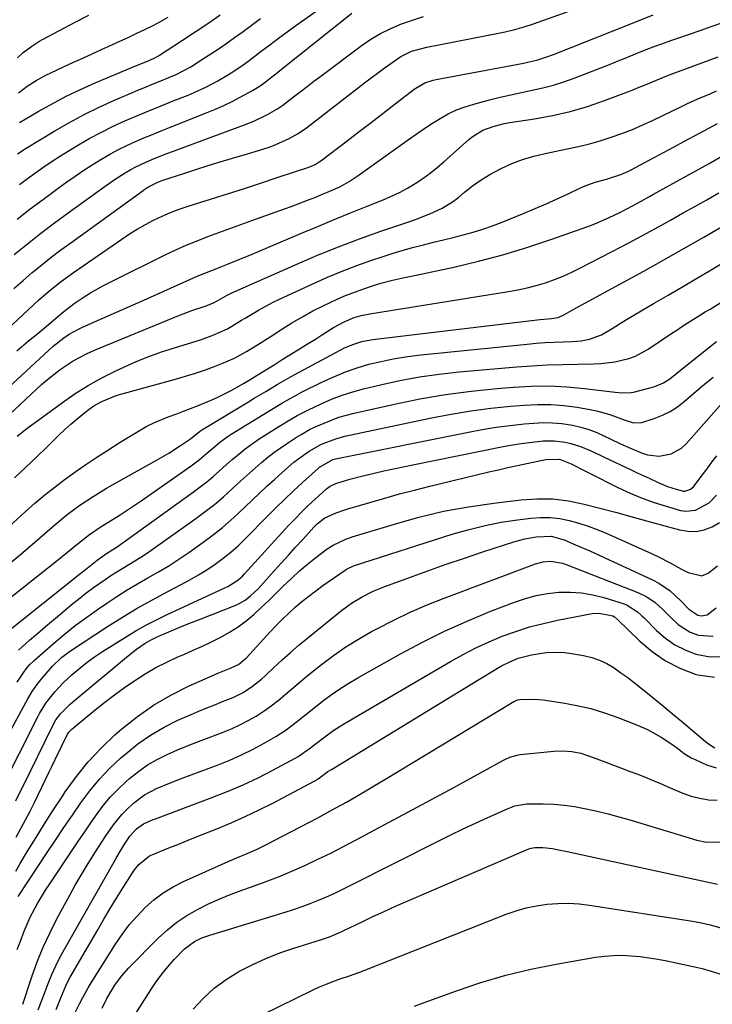
# Model space of a CAD drawing. Units: inches. Extents: x 1846801 to 1852104, y 410597 to 415960.
# Drawn here: x 1850080 to 1850297, y 412691 to 413000 of the extents above; entities that cross this region are included whole.
import ezdxf

# ---------------------------------------------------------------- set-up
doc = ezdxf.new("R2010")
doc.units = ezdxf.units.IN
doc.header["$MEASUREMENT"] = 0
doc.layers.add('7', color=7, linetype='Continuous')
doc.layers.add('8', color=7, linetype='Continuous')

msp = doc.modelspace()

# ---------------------------------------------------------------- linework, layer by layer
at = {"layer": '7', "color": 18}
for points in [[(1850077.82, 412915.4, 1778), (1850080.68, 412917.92, 1778), (1850083.57, 412920.39, 1778), (1850086.53, 412922.8, 1778), (1850089.52, 412925.16, 1778), (1850092.55, 412927.46, 1778), (1850095.62, 412929.72, 1778), (1850118.33, 412946.1, 1778), (1850118.82, 412946.45, 1778), (1850119.83, 412947.12, 1778), (1850122.91, 412948.71, 1778), (1850124.47, 412949.28, 1778), (1850131.03, 412951.43, 1778), (1850134.84, 412952.66, 1778), (1850138.67, 412953.86, 1778), (1850142.5, 412955.03, 1778), (1850146.34, 412956.18, 1778), (1850151.02, 412957.55, 1778), (1850154.46, 412958.59, 1778), (1850157.87, 412959.69, 1778), (1850159.74, 412960.35, 1778), (1850164.11, 412962.31, 1778), (1850166.87, 412963.92, 1778), (1850169.48, 412965.75, 1778), (1850187.73, 412979.78, 1778), (1850189.76, 412981.32, 1778), (1850191.8, 412982.86, 1778), (1850193.86, 412984.37, 1778), (1850195.92, 412985.87, 1778), (1850199.07, 412988.08, 1778), (1850202.42, 412989.7, 1778), (1850207.23, 412991, 1778), (1850230.29, 412995.46, 1778), (1850231.8, 412995.77, 1778), (1850234.79, 412996.48, 1778), (1850237.76, 412997.32, 1778), (1850240.69, 412998.26, 1778), (1850242.14, 412998.77, 1778), (1850258.09, 413004.47, 1778)], [(1850079.58, 412947.98, 1772), (1850082.1, 412949.85, 1772), (1850084.63, 412951.7, 1772), (1850087.19, 412953.5, 1772), (1850089.78, 412955.26, 1772), (1850092.42, 412956.95, 1772), (1850095.08, 412958.6, 1772), (1850098.1, 412960.42, 1772), (1850101.64, 412962.46, 1772), (1850105.23, 412964.39, 1772), (1850108.9, 412966.18, 1772), (1850112.61, 412967.87, 1772), (1850116.37, 412969.47, 1772), (1850120.14, 412971.05, 1772), (1850123.93, 412972.59, 1772), (1850127.72, 412974.11, 1772), (1850132.42, 412975.96, 1772), (1850134.3, 412976.74, 1772), (1850138.01, 412978.45, 1772), (1850139.97, 412979.46, 1772), (1850141.69, 412980.41, 1772), (1850145.07, 412982.41, 1772), (1850146.72, 412983.47, 1772), (1850149.97, 412985.69, 1772), (1850151.56, 412986.84, 1772), (1850155.37, 412989.72, 1772), (1850158.06, 412991.75, 1772), (1850160.76, 412993.76, 1772), (1850163.48, 412995.74, 1772), (1850166.21, 412997.71, 1772), (1850174.31, 413003.49, 1772)], [(1850077.92, 412926.04, 1776), (1850082.07, 412929.39, 1776), (1850086.26, 412932.69, 1776), (1850090.51, 412935.9, 1776), (1850094.8, 412939.07, 1776), (1850106.39, 412947.43, 1776), (1850109.51, 412949.59, 1776), (1850112.71, 412951.62, 1776), (1850114.49, 412952.66, 1776), (1850116.01, 412953.48, 1776), (1850119.14, 412954.95, 1776), (1850122.33, 412956.28, 1776), (1850125.56, 412957.52, 1776), (1850148.96, 412966.21, 1776), (1850150.38, 412966.75, 1776), (1850153.18, 412967.91, 1776), (1850157.28, 412969.85, 1776), (1850160.24, 412971.57, 1776), (1850162.12, 412972.85, 1776), (1850165.47, 412975.41, 1776), (1850167.59, 412977.03, 1776), (1850169.72, 412978.66, 1776), (1850171.85, 412980.27, 1776), (1850173.99, 412981.88, 1776), (1850186.68, 412991.4, 1776), (1850189.67, 412993.45, 1776), (1850192.76, 412995.3, 1776), (1850196.01, 412996.87, 1776), (1850199.36, 412998.25, 1776), (1850202.8, 412999.45, 1776), (1850206.25, 413000.58, 1776)], [(1850078.76, 412895.8, 1782), (1850082.43, 412898.95, 1782), (1850085.28, 412901.29, 1782), (1850088.04, 412903.55, 1782), (1850090.77, 412905.86, 1782), (1850093.49, 412908.18, 1782), (1850096.65, 412910.66, 1782), (1850099.88, 412912.79, 1782), (1850101.86, 412914.03, 1782), (1850105.92, 412916.33, 1782), (1850108, 412917.4, 1782), (1850125.21, 412925.88, 1782), (1850128.52, 412927.44, 1782), (1850131.85, 412928.93, 1782), (1850135.24, 412930.32, 1782), (1850138.65, 412931.64, 1782), (1850142.09, 412932.9, 1782), (1850145.53, 412934.15, 1782), (1850148.98, 412935.4, 1782), (1850152.42, 412936.64, 1782), (1850162.68, 412940.34, 1782), (1850165.06, 412941.21, 1782), (1850167.44, 412942.1, 1782), (1850169.81, 412943.01, 1782), (1850172.17, 412943.93, 1782), (1850175.3, 412945.2, 1782), (1850176.86, 412945.86, 1782), (1850179.95, 412947.27, 1782), (1850182.94, 412948.87, 1782), (1850185.77, 412950.72, 1782), (1850201.85, 412962.27, 1782), (1850204.21, 412963.93, 1782), (1850206.6, 412965.56, 1782), (1850209.03, 412967.13, 1782), (1850211.47, 412968.67, 1782), (1850213.99, 412970.07, 1782), (1850216.57, 412971.3, 1782), (1850219.25, 412972.31, 1782), (1850221.99, 412973.15, 1782), (1850226.94, 412974.44, 1782), (1850230.27, 412975.27, 1782), (1850233.61, 412976.06, 1782), (1850236.96, 412976.79, 1782), (1850240.32, 412977.47, 1782), (1850243.66, 412978.22, 1782), (1850246.97, 412979.07, 1782), (1850250.22, 412980.11, 1782), (1850253.44, 412981.26, 1782), (1850261.82, 412984.52, 1782), (1850264.55, 412985.59, 1782), (1850267.28, 412986.67, 1782), (1850270, 412987.77, 1782), (1850272.71, 412988.89, 1782), (1850275.44, 412989.98, 1782), (1850278.17, 412991.04, 1782), (1850280.93, 412992.05, 1782), (1850283.7, 412993.03, 1782), (1850285.62, 412993.68, 1782), (1850289.31, 412994.94, 1782), (1850292.99, 412996.22, 1782), (1850296.68, 412997.5, 1782), (1850300.36, 412998.79, 1782)], [(1850078.86, 412937.14, 1774), (1850082.94, 412940.3, 1774), (1850087.07, 412943.4, 1774), (1850091.23, 412946.46, 1774), (1850094.43, 412948.77, 1774), (1850097.04, 412950.61, 1774), (1850099.68, 412952.4, 1774), (1850102.36, 412954.13, 1774), (1850105.07, 412955.81, 1774), (1850108.07, 412957.56, 1774), (1850110.62, 412958.93, 1774), (1850113.23, 412960.21, 1774), (1850115.88, 412961.41, 1774), (1850118.55, 412962.55, 1774), (1850121.24, 412963.66, 1774), (1850123.93, 412964.76, 1774), (1850126.63, 412965.84, 1774), (1850138.44, 412970.48, 1774), (1850141.05, 412971.57, 1774), (1850143.64, 412972.71, 1774), (1850146.19, 412973.96, 1774), (1850148.7, 412975.26, 1774), (1850152.62, 412977.39, 1774), (1850154.69, 412978.65, 1774), (1850156.17, 412979.7, 1774), (1850159.04, 412981.95, 1774), (1850159.87, 412982.61, 1774), (1850160.7, 412983.27, 1774), (1850183.72, 413001.64, 1774)], [(1850078.96, 412987.65, 1764), (1850080.71, 412989.3, 1764), (1850083.38, 412991.32, 1764), (1850085.6, 412992.73, 1764), (1850086.75, 412993.38, 1764), (1850097, 412998.8, 1764), (1850101.26, 413000.98, 1764)], [(1850079.23, 412976.64, 1766), (1850081.93, 412978.73, 1766), (1850084.81, 412980.57, 1766), (1850087.81, 412982.21, 1766), (1850089.34, 412982.97, 1766), (1850093.59, 412984.91, 1766), (1850096.5, 412986.23, 1766), (1850099.41, 412987.54, 1766), (1850102.31, 412988.86, 1766), (1850105.22, 412990.19, 1766), (1850108.46, 412991.67, 1766), (1850111.04, 412992.85, 1766), (1850113.61, 412994.05, 1766), (1850116.18, 412995.26, 1766), (1850119.02, 412996.61, 1766), (1850121.42, 412997.8, 1766), (1850123.8, 412999.03, 1766), (1850126.15, 413000.32, 1766)], [(1850079.61, 412967.42, 1768), (1850085.4, 412970.82, 1768), (1850089.77, 412973.27, 1768), (1850094.2, 412975.6, 1768), (1850098.72, 412977.75, 1768), (1850103.29, 412979.79, 1768), (1850116.27, 412985.25, 1768), (1850117.09, 412985.59, 1768), (1850120.45, 412986.95, 1768), (1850121.99, 412987.65, 1768), (1850123.1, 412988.28, 1768), (1850123.46, 412988.51, 1768), (1850130.68, 412993.15, 1768), (1850134.63, 412995.74, 1768), (1850138.55, 412998.36, 1768), (1850142.43, 413001.05, 1768)], [(1850068.86, 412877.75, 1784), (1850090.15, 412897.3, 1784), (1850093.51, 412899.97, 1784), (1850095.14, 412901.02, 1784), (1850098.24, 412902.73, 1784), (1850099.31, 412903.23, 1784), (1850105.69, 412906.03, 1784), (1850109.97, 412907.92, 1784), (1850114.23, 412909.81, 1784), (1850118.5, 412911.71, 1784), (1850122.76, 412913.62, 1784), (1850134.06, 412918.69, 1784), (1850136.31, 412919.66, 1784), (1850140.88, 412921.46, 1784), (1850143.16, 412922.35, 1784), (1850144.77, 412922.98, 1784), (1850148.65, 412924.53, 1784), (1850152.51, 412926.13, 1784), (1850167.97, 412932.68, 1784), (1850173.09, 412934.83, 1784), (1850178.22, 412936.95, 1784), (1850183.37, 412939.05, 1784), (1850188.52, 412941.12, 1784), (1850193.57, 412943.13, 1784), (1850196.17, 412944.25, 1784), (1850198.71, 412945.47, 1784), (1850201.19, 412946.83, 1784), (1850203.61, 412948.28, 1784), (1850205.96, 412949.86, 1784), (1850208.25, 412951.51, 1784), (1850210.46, 412953.27, 1784), (1850212.61, 412955.1, 1784), (1850220.41, 412962.05, 1784), (1850221.79, 412963.14, 1784), (1850224.78, 412964.92, 1784), (1850228.08, 412966.15, 1784), (1850231.5, 412967.01, 1784), (1850233.24, 412967.33, 1784), (1850241.02, 412968.5, 1784), (1850246.61, 412969.53, 1784), (1850252.15, 412970.79, 1784), (1850257.59, 412972.4, 1784), (1850262.97, 412974.24, 1784), (1850271.09, 412977.31, 1784), (1850274.38, 412978.6, 1784), (1850276.01, 412979.28, 1784), (1850279.26, 412980.67, 1784), (1850282.54, 412981.99, 1784), (1850284.19, 412982.62, 1784), (1850298.55, 412987.96, 1784)], [(1850071.3, 412871.23, 1786), (1850086.49, 412885.25, 1786), (1850088.36, 412886.9, 1786), (1850092.26, 412889.98, 1786), (1850096.39, 412892.73, 1786), (1850100.77, 412895.06, 1786), (1850103.04, 412896.07, 1786), (1850129.53, 412906.92, 1786), (1850133.63, 412908.46, 1786), (1850137.78, 412909.83, 1786), (1850140.2, 412910.78, 1786), (1850141.7, 412911.63, 1786), (1850144.62, 412913.3, 1786), (1850146.14, 412914.02, 1786), (1850166.49, 412923.02, 1786), (1850173, 412925.8, 1786), (1850179.55, 412928.45, 1786), (1850186.17, 412930.94, 1786), (1850192.83, 412933.3, 1786), (1850202.2, 412936.49, 1786), (1850204.21, 412937.2, 1786), (1850208.17, 412938.74, 1786), (1850212.02, 412940.52, 1786), (1850215.6, 412942.74, 1786), (1850217.28, 412944.03, 1786), (1850219.03, 412945.51, 1786), (1850221.61, 412947.51, 1786), (1850224.26, 412949.39, 1786), (1850227.04, 412951.09, 1786), (1850230.59, 412953, 1786), (1850233.91, 412954.5, 1786), (1850237.29, 412955.82, 1786), (1850240.77, 412956.86, 1786), (1850244.32, 412957.71, 1786), (1850251.27, 412959.08, 1786), (1850254.75, 412959.84, 1786), (1850258.21, 412960.68, 1786), (1850261.63, 412961.66, 1786), (1850265.03, 412962.73, 1786), (1850268.39, 412963.93, 1786), (1850271.71, 412965.21, 1786), (1850274.98, 412966.62, 1786), (1850278.22, 412968.12, 1786), (1850287.06, 412972.42, 1786), (1850288.76, 412973.23, 1786), (1850292.19, 412974.78, 1786), (1850296.06, 412976.4, 1786), (1850298.07, 412977.25, 1786)], [(1850078.78, 412869.16, 1788), (1850081.82, 412871.5, 1788), (1850093, 412879.68, 1788), (1850097.02, 412882.44, 1788), (1850101.13, 412885.03, 1788), (1850105.38, 412887.38, 1788), (1850109.73, 412889.57, 1788), (1850112.24, 412890.74, 1788), (1850116.13, 412892.46, 1788), (1850120.07, 412894.06, 1788), (1850124.07, 412895.49, 1788), (1850128.12, 412896.81, 1788), (1850132.51, 412898.13, 1788), (1850136.26, 412899.34, 1788), (1850139.95, 412900.68, 1788), (1850142.4, 412901.65, 1788), (1850144.73, 412902.78, 1788), (1850146.97, 412904.08, 1788), (1850149.19, 412905.42, 1788), (1850150.3, 412906.1, 1788), (1850154.48, 412908.63, 1788), (1850158.87, 412910.98, 1788), (1850161.11, 412912.07, 1788), (1850171.51, 412916.87, 1788), (1850176.08, 412918.89, 1788), (1850180.68, 412920.82, 1788), (1850185.34, 412922.59, 1788), (1850190.05, 412924.26, 1788), (1850193.22, 412925.33, 1788), (1850196.38, 412926.36, 1788), (1850199.55, 412927.32, 1788), (1850202.75, 412928.2, 1788), (1850206.19, 412929.08, 1788), (1850209.31, 412929.85, 1788), (1850212.43, 412930.61, 1788), (1850215.54, 412931.39, 1788), (1850218.65, 412932.18, 1788), (1850221.74, 412933.03, 1788), (1850224.8, 412933.97, 1788), (1850227.82, 412935.03, 1788), (1850230.82, 412936.17, 1788), (1850237.77, 412939, 1788), (1850241.25, 412940.45, 1788), (1850244.71, 412941.93, 1788), (1850248.15, 412943.48, 1788), (1850251.58, 412945.06, 1788), (1850255.45, 412946.9, 1788), (1850256.94, 412947.55, 1788), (1850259.99, 412948.67, 1788), (1850263.54, 412949.67, 1788), (1850268.07, 412951.12, 1788), (1850270.25, 412952.05, 1788), (1850271.31, 412952.58, 1788), (1850275.43, 412954.75, 1788), (1850278.54, 412956.4, 1788), (1850281.65, 412958.05, 1788), (1850284.76, 412959.71, 1788), (1850287.86, 412961.38, 1788), (1850292.95, 412964.13, 1788), (1850295.65, 412965.58, 1788), (1850298.36, 412967.02, 1788)], [(1850062.68, 412828.41, 1792), (1850081.29, 412845.37, 1792), (1850084.37, 412848.08, 1792), (1850087.51, 412850.72, 1792), (1850090.72, 412853.26, 1792), (1850094, 412855.74, 1792), (1850097.65, 412858.36, 1792), (1850100.7, 412860.48, 1792), (1850103.78, 412862.54, 1792), (1850106.9, 412864.57, 1792), (1850111.11, 412867.25, 1792), (1850115.26, 412869.79, 1792), (1850119.48, 412872.21, 1792), (1850121.64, 412873.31, 1792), (1850126.12, 412875.16, 1792), (1850128.84, 412876.14, 1792), (1850131.02, 412876.94, 1792), (1850135.36, 412878.59, 1792), (1850139.65, 412880.35, 1792), (1850141.76, 412881.31, 1792), (1850145.87, 412883.46, 1792), (1850149.76, 412885.66, 1792), (1850152.05, 412887.01, 1792), (1850153.19, 412887.7, 1792), (1850156.82, 412889.94, 1792), (1850159.37, 412891.51, 1792), (1850161.92, 412893.08, 1792), (1850165.66, 412895.39, 1792), (1850167.88, 412896.76, 1792), (1850170.1, 412898.14, 1792), (1850172.31, 412899.53, 1792), (1850174.52, 412900.92, 1792), (1850178.01, 412903.11, 1792), (1850181.33, 412904.92, 1792), (1850184.52, 412906.25, 1792), (1850186.71, 412906.91, 1792), (1850189.42, 412907.45, 1792), (1850232.86, 412914.4, 1792), (1850235.79, 412914.94, 1792), (1850238.7, 412915.58, 1792), (1850241.57, 412916.34, 1792), (1850244.43, 412917.2, 1792), (1850247.24, 412918.2, 1792), (1850250.01, 412919.28, 1792), (1850252.73, 412920.5, 1792), (1850255.41, 412921.8, 1792), (1850268.34, 412928.49, 1792), (1850272.19, 412930.51, 1792), (1850276.04, 412932.56, 1792), (1850279.85, 412934.65, 1792), (1850283.65, 412936.77, 1792), (1850287.45, 412938.92, 1792), (1850291.24, 412941.06, 1792), (1850295.03, 412943.19, 1792), (1850298.83, 412945.32, 1792)], [(1850069.11, 412812.59, 1796), (1850091.32, 412830.13, 1796), (1850093.03, 412831.49, 1796), (1850096.43, 412834.22, 1796), (1850100.14, 412837.23, 1796), (1850101.53, 412838.32, 1796), (1850105.17, 412840.85, 1796), (1850108.91, 412843.12, 1796), (1850111.14, 412844.5, 1796), (1850113.36, 412845.91, 1796), (1850115.54, 412847.37, 1796), (1850117.71, 412848.85, 1796), (1850133.41, 412859.86, 1796), (1850135.91, 412861.73, 1796), (1850138.29, 412863.74, 1796), (1850140.64, 412865.8, 1796), (1850142.33, 412867.19, 1796), (1850144.98, 412869.11, 1796), (1850145.9, 412869.7, 1796), (1850156.13, 412876.01, 1796), (1850159.06, 412877.8, 1796), (1850161.99, 412879.58, 1796), (1850163.48, 412880.44, 1796), (1850166.48, 412882.08, 1796), (1850168.01, 412882.86, 1796), (1850174.59, 412886.12, 1796), (1850178.12, 412887.75, 1796), (1850181.71, 412889.23, 1796), (1850185.39, 412890.49, 1796), (1850189.11, 412891.62, 1796), (1850192.9, 412892.54, 1796), (1850196.7, 412893.34, 1796), (1850200.55, 412893.95, 1796), (1850204.41, 412894.44, 1796), (1850238.71, 412897.95, 1796), (1850241.53, 412898.21, 1796), (1850244.34, 412898.43, 1796), (1850247.16, 412898.59, 1796), (1850249.98, 412898.71, 1796), (1850252.93, 412898.8, 1796), (1850255.61, 412899.01, 1796), (1850258.26, 412899.49, 1796), (1850262.01, 412900.87, 1796), (1850265.36, 412902.89, 1796), (1850267.61, 412904.27, 1796), (1850269.86, 412905.65, 1796), (1850272.13, 412907, 1796), (1850274.4, 412908.33, 1796), (1850278.54, 412910.73, 1796), (1850282.88, 412913.26, 1796), (1850287.22, 412915.8, 1796), (1850291.55, 412918.36, 1796), (1850295.87, 412920.93, 1796), (1850319.68, 412935.11, 1796)], [(1850076.82, 412829.49, 1794), (1850080.61, 412832.72, 1794), (1850084.39, 412835.95, 1794), (1850090.67, 412841.38, 1794), (1850094.51, 412844.53, 1794), (1850098.49, 412847.5, 1794), (1850102.61, 412850.26, 1794), (1850106.87, 412852.81, 1794), (1850122.67, 412861.67, 1794), (1850126.38, 412863.84, 1794), (1850130, 412866.16, 1794), (1850133.14, 412868.27, 1794), (1850134.86, 412869.69, 1794), (1850136.01, 412870.61, 1794), (1850136.61, 412871.02, 1794), (1850136.93, 412871.22, 1794), (1850151.37, 412879.92, 1794), (1850153.17, 412881, 1794), (1850156.77, 412883.16, 1794), (1850160.37, 412885.31, 1794), (1850164.02, 412887.38, 1794), (1850165.86, 412888.39, 1794), (1850180.09, 412896.08, 1794), (1850181.4, 412896.74, 1794), (1850184.09, 412897.87, 1794), (1850186.88, 412898.73, 1794), (1850189.74, 412899.34, 1794), (1850191.19, 412899.55, 1794), (1850241.87, 412905.58, 1794), (1850242.76, 412905.67, 1794), (1850246.37, 412905.94, 1794), (1850248.47, 412906.29, 1794), (1850250.38, 412907.25, 1794), (1850251.87, 412908.11, 1794), (1850252.62, 412908.53, 1794), (1850253.37, 412908.95, 1794), (1850268.91, 412917.37, 1794), (1850275.23, 412920.84, 1794), (1850281.53, 412924.33, 1794), (1850287.8, 412927.88, 1794), (1850294.06, 412931.46, 1794), (1850300.38, 412935.11, 1794)], [(1850075.54, 412807.67, 1798), (1850098.37, 412825.91, 1798), (1850100.2, 412827.37, 1798), (1850103.88, 412830.26, 1798), (1850106.86, 412832.34, 1798), (1850109.66, 412834.11, 1798), (1850110.2, 412834.49, 1798), (1850134.13, 412851.66, 1798), (1850136.23, 412853.22, 1798), (1850138.28, 412854.82, 1798), (1850140.28, 412856.49, 1798), (1850142.24, 412858.21, 1798), (1850143.44, 412859.29, 1798), (1850146.14, 412861.68, 1798), (1850148.9, 412864.01, 1798), (1850150.31, 412865.13, 1798), (1850153.23, 412867.24, 1798), (1850154.74, 412868.23, 1798), (1850160.88, 412872.12, 1798), (1850164.28, 412874.23, 1798), (1850166.57, 412875.58, 1798), (1850170.12, 412877.41, 1798), (1850174.13, 412879.27, 1798), (1850177.38, 412880.66, 1798), (1850180.68, 412881.93, 1798), (1850184.04, 412882.99, 1798), (1850187.45, 412883.93, 1798), (1850192.73, 412885.21, 1798), (1850198.83, 412886.55, 1798), (1850204.97, 412887.7, 1798), (1850211.15, 412888.56, 1798), (1850217.36, 412889.24, 1798), (1850235.49, 412890.81, 1798), (1850240.24, 412891.16, 1798), (1850244.99, 412891.44, 1798), (1850249.75, 412891.6, 1798), (1850254.51, 412891.7, 1798), (1850259.5, 412891.74, 1798), (1850261.76, 412891.83, 1798), (1850266.24, 412892.36, 1798), (1850270.62, 412893.42, 1798), (1850272.72, 412894.2, 1798), (1850276.65, 412896.35, 1798), (1850284.1, 412901.37, 1798), (1850285.58, 412902.35, 1798), (1850287.05, 412903.32, 1798), (1850290.03, 412905.22, 1798), (1850293.03, 412907.1, 1798), (1850294.54, 412908.03, 1798), (1850296.04, 412908.95, 1798), (1850306.14, 412915.14, 1798)], [(1850078.86, 412792.1, 1802), (1850080.94, 412795.21, 1802), (1850081.69, 412796.23, 1802), (1850082.94, 412797.65, 1802), (1850083.84, 412798.53, 1802), (1850084.3, 412798.95, 1802), (1850090.11, 412804.05, 1802), (1850093.54, 412806.95, 1802), (1850097.03, 412809.77, 1802), (1850100.63, 412812.45, 1802), (1850104.29, 412815.05, 1802), (1850106.92, 412816.84, 1802), (1850110.08, 412818.92, 1802), (1850113.28, 412820.94, 1802), (1850116.53, 412822.86, 1802), (1850119.83, 412824.72, 1802), (1850123.12, 412826.58, 1802), (1850126.36, 412828.52, 1802), (1850129.54, 412830.57, 1802), (1850132.67, 412832.69, 1802), (1850135.58, 412834.73, 1802), (1850139.42, 412837.55, 1802), (1850143.15, 412840.5, 1802), (1850146.74, 412843.61, 1802), (1850150.24, 412846.85, 1802), (1850152.52, 412849.07, 1802), (1850154.82, 412851.27, 1802), (1850157.14, 412853.44, 1802), (1850159.49, 412855.58, 1802), (1850161.87, 412857.69, 1802), (1850165.61, 412860.94, 1802), (1850167.83, 412862.65, 1802), (1850170.37, 412864.38, 1802), (1850174.28, 412866.61, 1802), (1850178.7, 412868.33, 1802), (1850181.53, 412869.07, 1802), (1850208.73, 412874.83, 1802), (1850214.91, 412876.02, 1802), (1850221.1, 412877.06, 1802), (1850227.33, 412877.86, 1802), (1850233.58, 412878.51, 1802), (1850237.77, 412878.87, 1802), (1850241.94, 412879.06, 1802), (1850246.1, 412879.04, 1802), (1850250.24, 412878.71, 1802), (1850254.38, 412878.17, 1802), (1850258.38, 412877.49, 1802), (1850260.49, 412877.06, 1802), (1850264.63, 412875.91, 1802), (1850266.66, 412875.18, 1802), (1850269.42, 412874.09, 1802), (1850272, 412873.3, 1802), (1850274.61, 412873.42, 1802), (1850278.57, 412874.68, 1802), (1850281.11, 412875.67, 1802), (1850283.54, 412876.85, 1802), (1850285.81, 412878.33, 1802), (1850287.97, 412879.99, 1802), (1850291.67, 412883.21, 1802), (1850294.31, 412885.45, 1802), (1850296.98, 412887.65, 1802)], [(1850074.08, 412772.01, 1804), (1850080.87, 412784.58, 1804), (1850082.16, 412786.85, 1804), (1850083.53, 412789.08, 1804), (1850085.02, 412791.23, 1804), (1850086.63, 412793.28, 1804), (1850089.86, 412797.04, 1804), (1850092.71, 412799.75, 1804), (1850094.77, 412801.36, 1804), (1850095.85, 412802.1, 1804), (1850107.19, 412809.5, 1804), (1850111.81, 412812.41, 1804), (1850116.49, 412815.22, 1804), (1850121.25, 412817.89, 1804), (1850126.06, 412820.46, 1804), (1850130.23, 412822.6, 1804), (1850132.97, 412824.08, 1804), (1850135.68, 412825.63, 1804), (1850138.31, 412827.29, 1804), (1850140.91, 412829.01, 1804), (1850143.42, 412830.86, 1804), (1850145.85, 412832.79, 1804), (1850148.17, 412834.86, 1804), (1850150.41, 412837.02, 1804), (1850157.18, 412843.91, 1804), (1850159.9, 412846.63, 1804), (1850162.64, 412849.32, 1804), (1850165.43, 412851.96, 1804), (1850168.25, 412854.56, 1804), (1850173.28, 412859.14, 1804), (1850173.61, 412859.43, 1804), (1850177.75, 412861.78, 1804), (1850178.2, 412861.9, 1804), (1850178.65, 412862.01, 1804), (1850220.27, 412870.41, 1804), (1850224.64, 412871.22, 1804), (1850229.01, 412871.93, 1804), (1850233.41, 412872.49, 1804), (1850237.82, 412872.96, 1804), (1850240.83, 412873.23, 1804), (1850243.74, 412873.36, 1804), (1850246.65, 412873.34, 1804), (1850249.54, 412873.07, 1804), (1850252.95, 412872.53, 1804), (1850255.53, 412871.92, 1804), (1850258.07, 412871.18, 1804), (1850260.54, 412870.24, 1804), (1850264.97, 412868.2, 1804), (1850267.78, 412866.86, 1804), (1850270.63, 412865.6, 1804), (1850274.55, 412863.91, 1804), (1850276.38, 412863.3, 1804), (1850280.13, 412862.87, 1804), (1850283.89, 412863.56, 1804), (1850287.14, 412865.39, 1804), (1850288.54, 412866.68, 1804), (1850299.64, 412879.27, 1804)], [(1850073.46, 412757.85, 1806), (1850085.42, 412781.41, 1806), (1850085.85, 412782.24, 1806), (1850087.79, 412785.46, 1806), (1850090.73, 412789.1, 1806), (1850093.28, 412791.85, 1806), (1850096.02, 412794.41, 1806), (1850099.17, 412797.07, 1806), (1850101.24, 412798.68, 1806), (1850103.38, 412800.19, 1806), (1850105.57, 412801.64, 1806), (1850113.35, 412806.5, 1806), (1850116.35, 412808.3, 1806), (1850119.4, 412810.02, 1806), (1850122.51, 412811.63, 1806), (1850125.66, 412813.15, 1806), (1850143.97, 412821.59, 1806), (1850144.82, 412822.01, 1806), (1850148.02, 412824.02, 1806), (1850149.44, 412825.26, 1806), (1850150.1, 412825.94, 1806), (1850163.93, 412841.11, 1806), (1850165.93, 412843.24, 1806), (1850167.97, 412845.32, 1806), (1850170.07, 412847.35, 1806), (1850172.21, 412849.34, 1806), (1850175.82, 412852.59, 1806), (1850176.19, 412852.91, 1806), (1850176.98, 412853.47, 1806), (1850178.72, 412854.31, 1806), (1850183.1, 412855.61, 1806), (1850186.36, 412856.48, 1806), (1850190.75, 412857.53, 1806), (1850193.77, 412858.23, 1806), (1850196.79, 412858.91, 1806), (1850199.82, 412859.55, 1806), (1850202.86, 412860.17, 1806), (1850231.68, 412865.95, 1806), (1850234.25, 412866.42, 1806), (1850236.83, 412866.83, 1806), (1850239.42, 412867.17, 1806), (1850243.77, 412867.61, 1806), (1850247.21, 412867.68, 1806), (1850250.62, 412867.26, 1806), (1850252.41, 412866.85, 1806), (1850255.46, 412865.88, 1806), (1850258.41, 412864.59, 1806), (1850261.34, 412863.23, 1806), (1850262.8, 412862.55, 1806), (1850271.35, 412858.55, 1806), (1850273.23, 412857.67, 1806), (1850276.99, 412855.91, 1806), (1850279.95, 412854.53, 1806), (1850282.67, 412853.39, 1806), (1850285.46, 412852.47, 1806), (1850287.7, 412851.91, 1806), (1850288.28, 412851.9, 1806), (1850289.93, 412852.53, 1806), (1850290.85, 412853.29, 1806), (1850293.58, 412856.85, 1806), (1850295.11, 412858.89, 1806), (1850296.64, 412860.93, 1806), (1850298.17, 412862.98, 1806)], [(1850078.41, 412754.85, 1808), (1850080.01, 412758.09, 1808), (1850080.81, 412759.72, 1808), (1850089.89, 412778.29, 1808), (1850090.99, 412780.28, 1808), (1850092.37, 412782.09, 1808), (1850095.47, 412785.2, 1808), (1850096.31, 412785.93, 1808), (1850113.74, 412800.46, 1808), (1850116.29, 412802.43, 1808), (1850118.97, 412804.23, 1808), (1850120.83, 412805.35, 1808), (1850122.68, 412806.3, 1808), (1850123.64, 412806.72, 1808), (1850127.6, 412808.35, 1808), (1850130.55, 412809.56, 1808), (1850133.5, 412810.75, 1808), (1850136.46, 412811.93, 1808), (1850139.42, 412813.09, 1808), (1850147.42, 412816.21, 1808), (1850148.42, 412816.65, 1808), (1850150.29, 412817.73, 1808), (1850152.02, 412819.06, 1808), (1850154.36, 412821.34, 1808), (1850159.43, 412826.92, 1808), (1850161.67, 412829.39, 1808), (1850163.9, 412831.85, 1808), (1850166.13, 412834.32, 1808), (1850168.36, 412836.78, 1808), (1850171.8, 412840.6, 1808), (1850172.86, 412841.67, 1808), (1850175.25, 412843.5, 1808), (1850178.82, 412845.06, 1808), (1850181.27, 412845.93, 1808), (1850182.51, 412846.32, 1808), (1850189.36, 412848.35, 1808), (1850194.04, 412849.7, 1808), (1850198.73, 412851.01, 1808), (1850203.44, 412852.24, 1808), (1850208.17, 412853.42, 1808), (1850226.71, 412857.92, 1808), (1850229.68, 412858.62, 1808), (1850232.65, 412859.3, 1808), (1850235.63, 412859.95, 1808), (1850238.61, 412860.58, 1808), (1850243.02, 412861.48, 1808), (1850244.59, 412861.76, 1808), (1850248.88, 412861.88, 1808), (1850252.52, 412860.43, 1808), (1850256.98, 412858.19, 1808), (1850258.05, 412857.66, 1808), (1850267.39, 412852.96, 1808), (1850271.02, 412851.26, 1808), (1850274.71, 412849.7, 1808), (1850278.47, 412848.36, 1808), (1850282.3, 412847.15, 1808), (1850286.81, 412845.88, 1808), (1850288.4, 412845.62, 1808), (1850291.51, 412845.91, 1808), (1850295.79, 412848.24, 1808), (1850298.08, 412850.6, 1808)], [(1850078.38, 412732.82, 1812), (1850079.8, 412735.22, 1812), (1850082.12, 412739.1, 1812), (1850084.75, 412743.4, 1812), (1850087.41, 412747.69, 1812), (1850090.13, 412751.93, 1812), (1850092.89, 412756.15, 1812), (1850093.91, 412757.7, 1812), (1850097.39, 412762.52, 1812), (1850101.11, 412767.13, 1812), (1850105.18, 412771.43, 1812), (1850109.49, 412775.52, 1812), (1850111.64, 412777.4, 1812), (1850116.53, 412781.3, 1812), (1850121.61, 412784.89, 1812), (1850127, 412787.99, 1812), (1850132.59, 412790.78, 1812), (1850142.3, 412795.09, 1812), (1850145.91, 412796.56, 1812), (1850148.24, 412797.64, 1812), (1850150.23, 412799.25, 1812), (1850150.68, 412799.71, 1812), (1850158.17, 412807.86, 1812), (1850160.06, 412809.85, 1812), (1850161.99, 412811.8, 1812), (1850163.99, 412813.69, 1812), (1850166.02, 412815.53, 1812), (1850168.12, 412817.3, 1812), (1850170.26, 412819.03, 1812), (1850172.45, 412820.69, 1812), (1850174.67, 412822.3, 1812), (1850181.67, 412827.19, 1812), (1850182.28, 412827.58, 1812), (1850183.59, 412828.22, 1812), (1850184.27, 412828.47, 1812), (1850215.55, 412838.47, 1812), (1850220.52, 412839.9, 1812), (1850225.52, 412841.16, 1812), (1850230.58, 412842.13, 1812), (1850235.69, 412842.93, 1812), (1850239.85, 412843.46, 1812), (1850242.89, 412843.68, 1812), (1850245.92, 412843.66, 1812), (1850248.93, 412843.31, 1812), (1850251.92, 412842.72, 1812), (1850254.88, 412841.89, 1812), (1850257.8, 412840.96, 1812), (1850260.67, 412839.87, 1812), (1850263.51, 412838.69, 1812), (1850277.69, 412832.33, 1812), (1850279.65, 412831.42, 1812), (1850283.5, 412829.47, 1812), (1850287.12, 412827.45, 1812), (1850289.19, 412826.41, 1812), (1850293.46, 412825.38, 1812), (1850295.41, 412826.19, 1812), (1850298.37, 412828.47, 1812)], [(1850079.11, 412724.89, 1814), (1850088.25, 412738.68, 1814), (1850090.87, 412742.59, 1814), (1850093.49, 412746.5, 1814), (1850096.14, 412750.39, 1814), (1850098.8, 412754.27, 1814), (1850101.61, 412758.03, 1814), (1850104.59, 412761.63, 1814), (1850107.82, 412765, 1814), (1850111.23, 412768.22, 1814), (1850112.86, 412769.65, 1814), (1850116.68, 412772.7, 1814), (1850120.66, 412775.49, 1814), (1850124.87, 412777.92, 1814), (1850129.24, 412780.1, 1814), (1850133.33, 412781.91, 1814), (1850135.78, 412782.97, 1814), (1850138.26, 412784, 1814), (1850140.75, 412784.99, 1814), (1850143.25, 412785.95, 1814), (1850146.59, 412787.26, 1814), (1850149.71, 412788.86, 1814), (1850152.64, 412790.81, 1814), (1850155.4, 412793.01, 1814), (1850156.71, 412794.19, 1814), (1850159.3, 412796.63, 1814), (1850161.9, 412799.04, 1814), (1850164.54, 412801.4, 1814), (1850167.24, 412803.71, 1814), (1850169.97, 412805.97, 1814), (1850180.48, 412814.49, 1814), (1850183.61, 412816.8, 1814), (1850186.95, 412818.81, 1814), (1850190.44, 412820.54, 1814), (1850194.05, 412822.01, 1814), (1850201.82, 412824.88, 1814), (1850207.55, 412826.95, 1814), (1850213.29, 412828.98, 1814), (1850219.06, 412830.95, 1814), (1850224.84, 412832.88, 1814), (1850234.5, 412836.03, 1814), (1850237.98, 412836.99, 1814), (1850241.54, 412837.63, 1814), (1850246.18, 412837.77, 1814), (1850250.33, 412836.59, 1814), (1850253.87, 412835.12, 1814), (1850258.39, 412833.16, 1814), (1850262.87, 412831.12, 1814), (1850278.03, 412824.06, 1814), (1850279.95, 412823.06, 1814), (1850283.5, 412820.63, 1814), (1850287.02, 412817.41, 1814), (1850289.43, 412814.9, 1814), (1850292.23, 412813.07, 1814), (1850293.4, 412812.84, 1814), (1850295.13, 412813.15, 1814), (1850297.98, 412815.36, 1814)], [(1850078.81, 412708.27, 1816), (1850079.84, 412710.94, 1816), (1850080.99, 412714.05, 1816), (1850082.94, 412718.47, 1816), (1850085.21, 412722.74, 1816), (1850087.71, 412726.89, 1816), (1850089.03, 412728.92, 1816), (1850096.17, 412739.57, 1816), (1850098.08, 412742.39, 1816), (1850100, 412745.21, 1816), (1850101.93, 412748.01, 1816), (1850103.88, 412750.8, 1816), (1850105.93, 412753.51, 1816), (1850108.1, 412756.11, 1816), (1850110.45, 412758.55, 1816), (1850112.92, 412760.87, 1816), (1850114.08, 412761.89, 1816), (1850116.83, 412764.09, 1816), (1850119.7, 412766.11, 1816), (1850122.74, 412767.85, 1816), (1850125.89, 412769.42, 1816), (1850129.14, 412770.83, 1816), (1850132.41, 412772.19, 1816), (1850135.7, 412773.49, 1816), (1850139.01, 412774.76, 1816), (1850143.39, 412776.39, 1816), (1850146.06, 412777.47, 1816), (1850148.68, 412778.66, 1816), (1850151.23, 412780, 1816), (1850153.72, 412781.45, 1816), (1850156.26, 412783.1, 1816), (1850158.5, 412784.68, 1816), (1850160.65, 412786.36, 1816), (1850162.75, 412788.12, 1816), (1850164.82, 412789.91, 1816), (1850166.92, 412791.68, 1816), (1850169.03, 412793.42, 1816), (1850171.17, 412795.14, 1816), (1850174.26, 412797.59, 1816), (1850178.03, 412800.41, 1816), (1850181.88, 412803.09, 1816), (1850185.87, 412805.57, 1816), (1850189.95, 412807.91, 1816), (1850191.79, 412808.89, 1816), (1850196.9, 412811.52, 1816), (1850202.08, 412814, 1816), (1850207.35, 412816.27, 1816), (1850212.69, 412818.4, 1816), (1850241.34, 412829.15, 1816), (1850243.7, 412829.78, 1816), (1850246.15, 412829.91, 1816), (1850249.78, 412829.29, 1816), (1850250.95, 412828.9, 1816), (1850273.35, 412820.18, 1816), (1850276.22, 412818.79, 1816), (1850278.82, 412816.96, 1816), (1850281.22, 412814.83, 1816), (1850283.5, 412812.57, 1816), (1850286.07, 412810.11, 1816), (1850289.8, 412807.77, 1816), (1850292.39, 412806.77, 1816), (1850297.01, 412806.48, 1816)], [(1850080.57, 412691.14, 1818), (1850083.44, 412699.72, 1818), (1850085.15, 412704.43, 1818), (1850087.02, 412709.07, 1818), (1850089.13, 412713.61, 1818), (1850091.39, 412718.08, 1818), (1850095.29, 412725.29, 1818), (1850097.05, 412728.46, 1818), (1850098.86, 412731.61, 1818), (1850100.75, 412734.71, 1818), (1850102.69, 412737.79, 1818), (1850104.36, 412740.38, 1818), (1850106.66, 412743.88, 1818), (1850109.03, 412747.32, 1818), (1850111.62, 412750.58, 1818), (1850113.06, 412752.08, 1818), (1850115.29, 412754.13, 1818), (1850118.74, 412756.72, 1818), (1850122.54, 412758.75, 1818), (1850126.54, 412760.45, 1818), (1850130.59, 412762.02, 1818), (1850141.81, 412766.18, 1818), (1850145.53, 412767.67, 1818), (1850149.2, 412769.28, 1818), (1850152.78, 412771.08, 1818), (1850156.31, 412772.99, 1818), (1850159.89, 412775.06, 1818), (1850163.17, 412777.14, 1818), (1850166.28, 412779.49, 1818), (1850169.3, 412781.95, 1818), (1850172.36, 412784.37, 1818), (1850174.56, 412786.08, 1818), (1850177.24, 412788.07, 1818), (1850179.97, 412789.98, 1818), (1850182.79, 412791.76, 1818), (1850185.66, 412793.46, 1818), (1850199.02, 412800.95, 1818), (1850205.86, 412804.59, 1818), (1850212.78, 412808.04, 1818), (1850219.85, 412811.19, 1818), (1850227.01, 412814.15, 1818), (1850234.74, 412817.15, 1818), (1850238.14, 412818.29, 1818), (1850241.58, 412819.23, 1818), (1850245.1, 412819.84, 1818), (1850248.66, 412820.25, 1818), (1850252.23, 412820.29, 1818), (1850255.77, 412820.07, 1818), (1850259.27, 412819.45, 1818), (1850262.73, 412818.57, 1818), (1850269.14, 412816.55, 1818), (1850270.04, 412816.21, 1818), (1850273.26, 412814.14, 1818), (1850274.7, 412812.84, 1818), (1850275.4, 412812.17, 1818), (1850279.27, 412808.28, 1818), (1850282.03, 412805.89, 1818), (1850284.97, 412803.79, 1818), (1850288.19, 412802.14, 1818), (1850291.58, 412800.78, 1818), (1850296.07, 412799.99, 1818), (1850299.69, 412800.14, 1818)], [(1850091.04, 412689.54, 1822), (1850092.51, 412693.19, 1822), (1850094.06, 412696.92, 1822), (1850094.95, 412698.72, 1822), (1850095.44, 412699.61, 1822), (1850104.07, 412714.48, 1822), (1850106.02, 412717.81, 1822), (1850108, 412721.12, 1822), (1850110.02, 412724.42, 1822), (1850112.05, 412727.7, 1822), (1850115, 412732.38, 1822), (1850115.61, 412733.28, 1822), (1850116.98, 412734.97, 1822), (1850120.36, 412737.63, 1822), (1850121.34, 412738.09, 1822), (1850125.89, 412739.93, 1822), (1850129.17, 412741.25, 1822), (1850132.47, 412742.57, 1822), (1850135.76, 412743.88, 1822), (1850139.06, 412745.19, 1822), (1850141.45, 412746.14, 1822), (1850145.91, 412747.99, 1822), (1850150.33, 412749.93, 1822), (1850154.68, 412752.02, 1822), (1850158.99, 412754.2, 1822), (1850172.16, 412761.14, 1822), (1850172.5, 412761.33, 1822), (1850173.16, 412761.74, 1822), (1850176.25, 412764.03, 1822), (1850177.38, 412764.75, 1822), (1850229.43, 412796.44, 1822), (1850230.68, 412797.16, 1822), (1850233.26, 412798.46, 1822), (1850235.93, 412799.55, 1822), (1850240.1, 412800.67, 1822), (1850244.64, 412801.38, 1822), (1850249.56, 412801.42, 1822), (1850252.03, 412801.14, 1822), (1850256.42, 412800.4, 1822), (1850258.95, 412799.8, 1822), (1850261.4, 412798.99, 1822), (1850263.72, 412797.87, 1822), (1850265.96, 412796.55, 1822), (1850268.11, 412795.03, 1822), (1850270.24, 412793.49, 1822), (1850272.33, 412791.89, 1822), (1850275.92, 412789.04, 1822), (1850278.72, 412786.77, 1822), (1850281.52, 412784.48, 1822), (1850284.3, 412782.18, 1822), (1850287.07, 412779.86, 1822), (1850294.66, 412773.48, 1822), (1850295.59, 412772.76, 1822), (1850297.56, 412771.52, 1822)], [(1850097.05, 412688.58, 1824), (1850098.38, 412691.3, 1824), (1850099.4, 412693.28, 1824), (1850101.11, 412696.34, 1824), (1850102.03, 412697.84, 1824), (1850109.7, 412710, 1824), (1850111.78, 412713.05, 1824), (1850113.99, 412716, 1824), (1850116.4, 412718.78, 1824), (1850118.94, 412721.45, 1824), (1850121.7, 412723.88, 1824), (1850124.6, 412726.09, 1824), (1850127.72, 412727.97, 1824), (1850131, 412729.64, 1824), (1850144.98, 412735.84, 1824), (1850147.94, 412737.13, 1824), (1850150.93, 412738.37, 1824), (1850153.9, 412739.65, 1824), (1850156.8, 412741.07, 1824), (1850170.22, 412748.07, 1824), (1850173.08, 412749.58, 1824), (1850175.93, 412751.11, 1824), (1850178.76, 412752.68, 1824), (1850182.04, 412754.51, 1824), (1850185.07, 412756.25, 1824), (1850188.09, 412758.01, 1824), (1850191.1, 412759.79, 1824), (1850194.09, 412761.58, 1824), (1850234.58, 412786.02, 1824), (1850234.8, 412786.14, 1824), (1850235.69, 412786.52, 1824), (1850236.4, 412786.64, 1824), (1850239.76, 412786.75, 1824), (1850242.32, 412786.62, 1824), (1850243.59, 412786.47, 1824), (1850249.91, 412785.54, 1824), (1850254.3, 412784.74, 1824), (1850258.64, 412783.76, 1824), (1850262.91, 412782.48, 1824), (1850267.13, 412781.02, 1824), (1850271.99, 412779.16, 1824), (1850274.24, 412778.22, 1824), (1850276.45, 412777.19, 1824), (1850280.7, 412774.8, 1824), (1850283.72, 412772.88, 1824), (1850285.85, 412771.35, 1824), (1850287.94, 412769.74, 1824), (1850290.16, 412768.37, 1824), (1850291.34, 412767.78, 1824), (1850294.9, 412766.18, 1824), (1850297.91, 412765.25, 1824)], [(1850105.45, 412689.95, 1826), (1850106.96, 412692.93, 1826), (1850109.49, 412697.19, 1826), (1850111.53, 412699.99, 1826), (1850113.85, 412702.56, 1826), (1850123.08, 412711.85, 1826), (1850125.91, 412714.44, 1826), (1850128.89, 412716.85, 1826), (1850132.07, 412718.96, 1826), (1850135.39, 412720.88, 1826), (1850138.85, 412722.58, 1826), (1850142.36, 412724.18, 1826), (1850145.93, 412725.63, 1826), (1850149.55, 412726.97, 1826), (1850152.31, 412727.92, 1826), (1850156.55, 412729.46, 1826), (1850160.75, 412731.08, 1826), (1850164.9, 412732.82, 1826), (1850169.01, 412734.64, 1826), (1850173.09, 412736.56, 1826), (1850177.14, 412738.52, 1826), (1850181.16, 412740.56, 1826), (1850185.15, 412742.65, 1826), (1850207.2, 412754.44, 1826), (1850211.45, 412756.72, 1826), (1850215.68, 412759.01, 1826), (1850219.91, 412761.32, 1826), (1850224.12, 412763.65, 1826), (1850231.31, 412767.63, 1826), (1850231.93, 412767.96, 1826), (1850233.23, 412768.55, 1826), (1850235.94, 412769.33, 1826), (1850236.64, 412769.42, 1826), (1850247.04, 412770.43, 1826), (1850249.9, 412770.54, 1826), (1850252.75, 412770.32, 1826), (1850255.57, 412769.77, 1826), (1850258.3, 412768.91, 1826), (1850263.41, 412766.95, 1826), (1850265.82, 412766.03, 1826), (1850268.24, 412765.12, 1826), (1850270.66, 412764.2, 1826), (1850273.07, 412763.29, 1826), (1850275.48, 412762.35, 1826), (1850277.88, 412761.39, 1826), (1850280.26, 412760.38, 1826), (1850282.63, 412759.34, 1826), (1850284.98, 412758.28, 1826), (1850287.54, 412757.26, 1826), (1850290.15, 412756.39, 1826), (1850292.82, 412755.74, 1826), (1850295.53, 412755.24, 1826), (1850298.24, 412755.11, 1826)], [(1850115.28, 412687.11, 1828), (1850120.73, 412695.69, 1828), (1850122.41, 412698.17, 1828), (1850124.17, 412700.59, 1828), (1850126.06, 412702.91, 1828), (1850128.04, 412705.16, 1828), (1850131.27, 412708.54, 1828), (1850134.42, 412710.81, 1828), (1850136.77, 412711.94, 1828), (1850137.99, 412712.41, 1828), (1850139.23, 412712.83, 1828), (1850162.86, 412719.99, 1828), (1850165.5, 412720.84, 1828), (1850168.13, 412721.74, 1828), (1850170.72, 412722.72, 1828), (1850173.3, 412723.76, 1828), (1850175.85, 412724.86, 1828), (1850178.38, 412726, 1828), (1850180.89, 412727.19, 1828), (1850183.39, 412728.42, 1828), (1850210.98, 412742.36, 1828), (1850214.79, 412744.25, 1828), (1850218.61, 412746.1, 1828), (1850222.47, 412747.9, 1828), (1850226.34, 412749.66, 1828), (1850232.7, 412752.51, 1828), (1850234.85, 412753.32, 1828), (1850238.59, 412753.93, 1828), (1850243.69, 412753.92, 1828), (1850246.99, 412753.81, 1828), (1850250.28, 412753.56, 1828), (1850253.54, 412753.1, 1828), (1850257.2, 412752.42, 1828), (1850260.64, 412751.63, 1828), (1850264.06, 412750.79, 1828), (1850267.46, 412749.87, 1828), (1850270.85, 412748.9, 1828), (1850291.89, 412742.59, 1828), (1850294.95, 412741.95, 1828), (1850299.63, 412742.01, 1828)], [(1850155.81, 412687.91, 1832), (1850171.63, 412695.64, 1832), (1850173.64, 412696.57, 1832), (1850175.66, 412697.45, 1832), (1850179.8, 412698.99, 1832), (1850183.35, 412700.18, 1832), (1850185.28, 412700.87, 1832), (1850186.56, 412701.36, 1832), (1850187.2, 412701.6, 1832), (1850187.83, 412701.85, 1832), (1850232.08, 412719.34, 1832), (1850235.23, 412720.44, 1832), (1850238.42, 412721.37, 1832), (1850241.68, 412722.03, 1832), (1850244.98, 412722.51, 1832), (1850248.32, 412722.74, 1832), (1850251.64, 412722.79, 1832), (1850254.96, 412722.58, 1832), (1850258.28, 412722.19, 1832), (1850290.57, 412717.18, 1832), (1850293.34, 412716.69, 1832), (1850296.08, 412716.06, 1832), (1850300.13, 412714.86, 1832)], [(1850203.42, 412690.56, 1834), (1850205.58, 412691.35, 1834), (1850216.53, 412695.37, 1834), (1850224.22, 412697.95, 1834), (1850231.99, 412700.25, 1834), (1850239.86, 412702.13, 1834), (1850247.82, 412703.73, 1834), (1850260.17, 412705.87, 1834), (1850262.95, 412706.25, 1834), (1850265.74, 412706.48, 1834), (1850268.54, 412706.5, 1834), (1850271.35, 412706.38, 1834), (1850274.15, 412706.1, 1834), (1850276.94, 412705.75, 1834), (1850279.72, 412705.29, 1834), (1850282.49, 412704.76, 1834), (1850291.68, 412702.8, 1834), (1850293.56, 412702.34, 1834), (1850296.34, 412701.48, 1834), (1850299.13, 412700.65, 1834)]]:
    msp.add_polyline3d(points, dxfattribs=at)
at = {"layer": '8', "color": 18}
for points in [[(1850074, 412900.92, 1780), (1850082.24, 412908.69, 1780), (1850085.65, 412911.8, 1780), (1850089.15, 412914.8, 1780), (1850092.76, 412917.67, 1780), (1850096.5, 412920.38, 1780), (1850111.59, 412930.85, 1780), (1850114.02, 412932.46, 1780), (1850116.5, 412934, 1780), (1850119.04, 412935.43, 1780), (1850121.62, 412936.79, 1780), (1850124.26, 412938.03, 1780), (1850126.93, 412939.18, 1780), (1850129.66, 412940.2, 1780), (1850132.42, 412941.14, 1780), (1850139.46, 412943.34, 1780), (1850144.78, 412945.02, 1780), (1850150.09, 412946.72, 1780), (1850155.39, 412948.45, 1780), (1850160.69, 412950.21, 1780), (1850170.26, 412953.42, 1780), (1850172.2, 412954.26, 1780), (1850173.55, 412955.09, 1780), (1850173.98, 412955.4, 1780), (1850182.26, 412961.65, 1780), (1850186.04, 412964.52, 1780), (1850189.81, 412967.39, 1780), (1850193.57, 412970.28, 1780), (1850197.33, 412973.18, 1780), (1850203.32, 412977.81, 1780), (1850206.58, 412979.76, 1780), (1850209.27, 412980.68, 1780), (1850210.2, 412980.88, 1780), (1850235.35, 412985.54, 1780), (1850237.6, 412985.97, 1780), (1850242.05, 412986.99, 1780), (1850244.22, 412987.7, 1780), (1850247.29, 412988.83, 1780), (1850249.02, 412989.48, 1780), (1850252.48, 412990.82, 1780), (1850273.28, 412999.08, 1780), (1850278.16, 413001.14, 1780)], [(1850078.89, 412957.59, 1770), (1850081.65, 412959.37, 1770), (1850090.65, 412964.75, 1770), (1850095.21, 412967.36, 1770), (1850099.84, 412969.85, 1770), (1850104.56, 412972.16, 1770), (1850109.35, 412974.34, 1770), (1850114.23, 412976.44, 1770), (1850116.63, 412977.47, 1770), (1850119.03, 412978.48, 1770), (1850121.45, 412979.46, 1770), (1850123.87, 412980.44, 1770), (1850126.42, 412981.45, 1770), (1850128.7, 412982.42, 1770), (1850133.09, 412984.72, 1770), (1850134.15, 412985.36, 1770), (1850135.2, 412986.02, 1770), (1850138.72, 412988.31, 1770), (1850141.5, 412990.15, 1770), (1850144.26, 412992.03, 1770), (1850146.98, 412993.96, 1770), (1850149.68, 412995.92, 1770), (1850155.13, 412999.95, 1770)], [(1850077.99, 412856.05, 1790), (1850081.46, 412859.29, 1790), (1850084.93, 412862.53, 1790), (1850088.32, 412865.84, 1790), (1850089.99, 412867.53, 1790), (1850091.97, 412869.51, 1790), (1850093.79, 412871.24, 1790), (1850095.67, 412872.91, 1790), (1850097.59, 412874.54, 1790), (1850100.57, 412876.97, 1790), (1850102.85, 412878.62, 1790), (1850105.32, 412879.99, 1790), (1850109.89, 412881.82, 1790), (1850111.37, 412882.27, 1790), (1850128.45, 412886.98, 1790), (1850131.6, 412887.9, 1790), (1850134.73, 412888.87, 1790), (1850137.83, 412889.94, 1790), (1850140.91, 412891.07, 1790), (1850142.99, 412891.87, 1790), (1850146.96, 412893.58, 1790), (1850150.76, 412895.63, 1790), (1850154.46, 412897.89, 1790), (1850158.11, 412900.22, 1790), (1850161.77, 412902.61, 1790), (1850164.98, 412904.61, 1790), (1850168.23, 412906.54, 1790), (1850171.56, 412908.34, 1790), (1850174.92, 412910.06, 1790), (1850179.12, 412912.04, 1790), (1850181.8, 412913.21, 1790), (1850184.53, 412914.27, 1790), (1850189.25, 412915.92, 1790), (1850192.86, 412917.04, 1790), (1850196.54, 412917.97, 1790), (1850200.24, 412918.79, 1790), (1850203.94, 412919.59, 1790), (1850215.71, 412922.09, 1790), (1850223.4, 412923.89, 1790), (1850231.04, 412925.89, 1790), (1850238.59, 412928.19, 1790), (1850246.09, 412930.69, 1790), (1850257.69, 412934.82, 1790), (1850259.9, 412935.66, 1790), (1850264.25, 412937.51, 1790), (1850268.01, 412939.33, 1790), (1850271.9, 412941.36, 1790), (1850274.47, 412942.77, 1790), (1850277.02, 412944.19, 1790), (1850278.3, 412944.9, 1790), (1850295.73, 412954.54, 1790), (1850300.5, 412957.2, 1790)], [(1850079.22, 412802.12, 1800), (1850082.73, 412805.17, 1800), (1850085.2, 412807.32, 1800), (1850087.69, 412809.45, 1800), (1850090.19, 412811.57, 1800), (1850092.7, 412813.67, 1800), (1850095.78, 412816.24, 1800), (1850098.07, 412818.09, 1800), (1850100.4, 412819.9, 1800), (1850102.77, 412821.66, 1800), (1850106.41, 412824.23, 1800), (1850108.23, 412825.45, 1800), (1850111.93, 412827.79, 1800), (1850113.82, 412828.9, 1800), (1850117.57, 412831.17, 1800), (1850119.39, 412832.38, 1800), (1850121.2, 412833.62, 1800), (1850134.85, 412843.3, 1800), (1850137.8, 412845.48, 1800), (1850140.69, 412847.75, 1800), (1850143.49, 412850.13, 1800), (1850146.22, 412852.58, 1800), (1850147.95, 412854.19, 1800), (1850151.64, 412857.56, 1800), (1850155.41, 412860.84, 1800), (1850157.43, 412862.5, 1800), (1850159.32, 412863.95, 1800), (1850163.22, 412866.68, 1800), (1850166.43, 412868.76, 1800), (1850168.04, 412869.76, 1800), (1850170.5, 412871.18, 1800), (1850172.21, 412871.99, 1800), (1850175.03, 412873.24, 1800), (1850177.34, 412874.17, 1800), (1850179.67, 412875.02, 1800), (1850184.46, 412876.34, 1800), (1850197.09, 412879.19, 1800), (1850205.08, 412880.81, 1800), (1850213.1, 412882.2, 1800), (1850221.18, 412883.26, 1800), (1850229.29, 412884.09, 1800), (1850234.45, 412884.5, 1800), (1850240.01, 412884.79, 1800), (1850245.56, 412884.85, 1800), (1850251.11, 412884.58, 1800), (1850256.65, 412884.09, 1800), (1850266.29, 412882.94, 1800), (1850268.47, 412882.73, 1800), (1850271.35, 412882.8, 1800), (1850272.06, 412882.95, 1800), (1850277.95, 412884.48, 1800), (1850278.68, 412884.69, 1800), (1850281.48, 412885.84, 1800), (1850283.39, 412887.07, 1800), (1850285.59, 412888.8, 1800), (1850286.27, 412889.34, 1800), (1850298.03, 412898.75, 1800)], [(1850078.52, 412743.55, 1810), (1850080.01, 412746.23, 1810), (1850081.47, 412748.94, 1810), (1850082.88, 412751.67, 1810), (1850084.26, 412754.41, 1810), (1850088.91, 412763.92, 1810), (1850089.85, 412765.85, 1810), (1850090.79, 412767.79, 1810), (1850092.65, 412771.67, 1810), (1850094.61, 412775.73, 1810), (1850095.06, 412776.38, 1810), (1850095.99, 412777.34, 1810), (1850096.57, 412777.85, 1810), (1850103.27, 412783.36, 1810), (1850106.29, 412785.78, 1810), (1850109.36, 412788.14, 1810), (1850112.49, 412790.4, 1810), (1850115.67, 412792.61, 1810), (1850118.94, 412794.67, 1810), (1850122.27, 412796.61, 1810), (1850125.71, 412798.35, 1810), (1850129.22, 412799.96, 1810), (1850131.09, 412800.75, 1810), (1850134.01, 412802.03, 1810), (1850136.91, 412803.34, 1810), (1850139.79, 412804.72, 1810), (1850142.65, 412806.13, 1810), (1850145.44, 412807.69, 1810), (1850148.1, 412809.37, 1810), (1850150.61, 412811.25, 1810), (1850153.03, 412813.26, 1810), (1850155.35, 412815.4, 1810), (1850157.66, 412817.57, 1810), (1850159.92, 412819.78, 1810), (1850162.16, 412822.01, 1810), (1850164.9, 412824.68, 1810), (1850167.35, 412826.92, 1810), (1850169.89, 412829.05, 1810), (1850172.49, 412831.11, 1810), (1850176.05, 412833.81, 1810), (1850177.86, 412835.02, 1810), (1850181.82, 412836.87, 1810), (1850183.89, 412837.57, 1810), (1850197.07, 412841.6, 1810), (1850204.76, 412843.72, 1810), (1850212.5, 412845.57, 1810), (1850220.33, 412847.01, 1810), (1850228.22, 412848.16, 1810), (1850236.74, 412849.18, 1810), (1850241.74, 412849.5, 1810), (1850246.72, 412849.44, 1810), (1850251.66, 412848.84, 1810), (1850256.57, 412847.86, 1810), (1850261.47, 412846.59, 1810), (1850266.35, 412845.29, 1810), (1850271.23, 412843.97, 1810), (1850276.11, 412842.63, 1810), (1850286.49, 412839.73, 1810), (1850289.09, 412839.31, 1810), (1850291.66, 412839.27, 1810), (1850294.18, 412839.79, 1810), (1850296.66, 412840.69, 1810), (1850299, 412842.05, 1810)], [(1850085.44, 412689.39, 1820), (1850087.02, 412693.52, 1820), (1850088.6, 412697.71, 1820), (1850089.72, 412700.46, 1820), (1850090.92, 412703.18, 1820), (1850092.25, 412705.83, 1820), (1850093.65, 412708.45, 1820), (1850109.19, 412735.82, 1820), (1850109.85, 412736.96, 1820), (1850111.2, 412739.22, 1820), (1850112.46, 412741.26, 1820), (1850114.18, 412743.84, 1820), (1850116.24, 412746.14, 1820), (1850118.48, 412747.73, 1820), (1850121.43, 412749.01, 1820), (1850122.18, 412749.29, 1820), (1850140.22, 412755.98, 1820), (1850145.01, 412757.87, 1820), (1850149.73, 412759.89, 1820), (1850154.37, 412762.1, 1820), (1850158.95, 412764.44, 1820), (1850165.96, 412768.22, 1820), (1850166.97, 412768.8, 1820), (1850170.78, 412771.48, 1820), (1850172.62, 412772.91, 1820), (1850174.86, 412774.64, 1820), (1850178.1, 412776.98, 1820), (1850181.48, 412779.1, 1820), (1850214.71, 412798.52, 1820), (1850218.66, 412800.71, 1820), (1850222.66, 412802.77, 1820), (1850226.76, 412804.66, 1820), (1850230.92, 412806.42, 1820), (1850235.15, 412807.96, 1820), (1850239.44, 412809.34, 1820), (1850243.79, 412810.48, 1820), (1850248.2, 412811.45, 1820), (1850259.07, 412813.52, 1820), (1850261.27, 412813.7, 1820), (1850265.61, 412812.85, 1820), (1850266.12, 412812.53, 1820), (1850267.05, 412811.73, 1820), (1850274.04, 412804.95, 1820), (1850277.94, 412801.66, 1820), (1850282.09, 412798.77, 1820), (1850286.6, 412796.49, 1820), (1850291.34, 412794.61, 1820), (1850292.22, 412794.33, 1820), (1850297.39, 412793.58, 1820)], [(1850133.99, 412689.58, 1830), (1850137.18, 412693, 1830), (1850140.6, 412696.16, 1830), (1850144.34, 412698.91, 1830), (1850148.3, 412701.41, 1830), (1850152.49, 412703.56, 1830), (1850156.76, 412705.53, 1830), (1850161.13, 412707.24, 1830), (1850165.59, 412708.76, 1830), (1850173.89, 412711.32, 1830), (1850174.86, 412711.63, 1830), (1850176.79, 412712.32, 1830), (1850179.63, 412713.49, 1830), (1850180.56, 412713.92, 1830), (1850181.49, 412714.36, 1830), (1850186.74, 412716.9, 1830), (1850190.3, 412718.6, 1830), (1850193.88, 412720.26, 1830), (1850197.47, 412721.87, 1830), (1850201.09, 412723.45, 1830), (1850239.28, 412739.86, 1830), (1850239.94, 412740.1, 1830), (1850241.09, 412740.29, 1830), (1850243.67, 412740.26, 1830), (1850246.7, 412739.92, 1830), (1850249.07, 412739.46, 1830), (1850250.16, 412739.23, 1830), (1850251.25, 412739, 1830), (1850298.36, 412728.79, 1830)]]:
    msp.add_polyline3d(points, dxfattribs=at)

doc.saveas('drawing.dxf')
